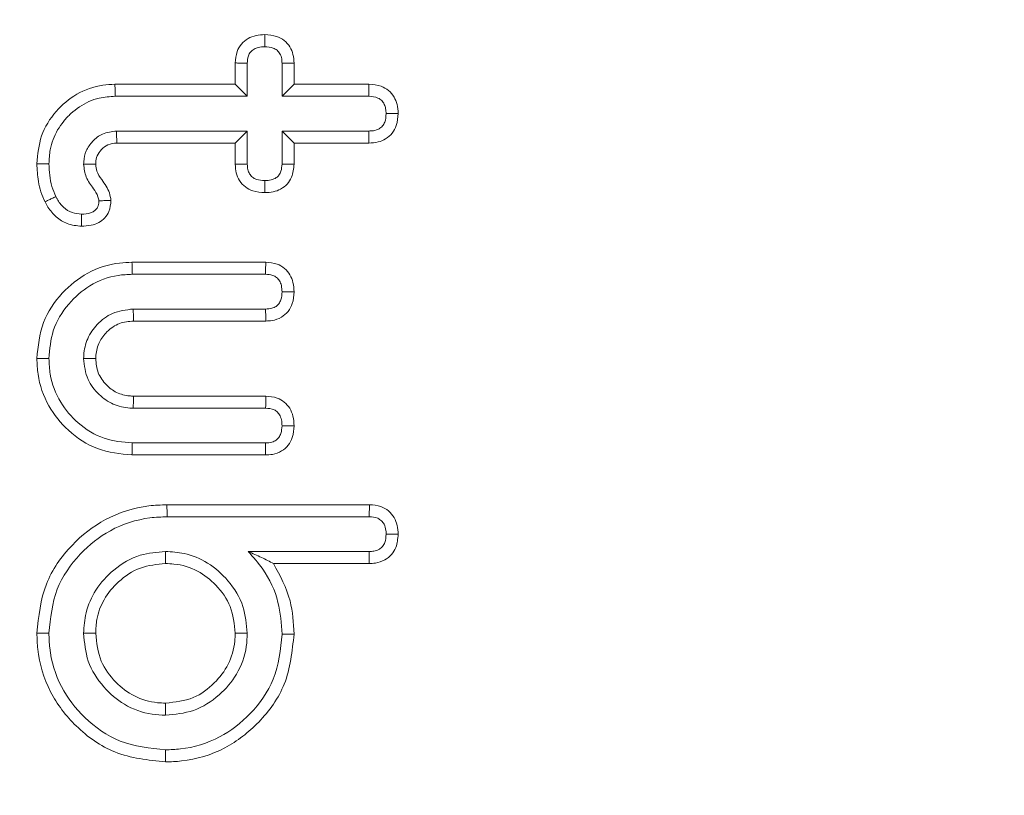
# Model space of a CAD drawing. Units: millimetres. Extents: x -45886 to -40636, y -1077 to 6348.
# Drawn here: x -42231 to -42222, y 2711 to 2718 of the extents above; entities that cross this region are included whole.
import ezdxf

# ---------------------------------------------------------------- set-up
doc = ezdxf.new("R2010")
doc.units = ezdxf.units.MM
doc.header["$LTSCALE"] = 3
doc.layers.get('0').update_dxf_attribs({"lineweight": 15})

msp = doc.modelspace()

# ---------------------------------------------------------------- linework, layer by layer
at = {"color": 7, "linetype": 'Continuous', "lineweight": 15}
for p, q in [((-42229.1159, 2717.0602), (-42229.1159, 2717.2496)), ((-42229.0086, 2716.9531), (-42229.0086, 2717.2467)), ((-42228.6996, 2717.2467), (-42228.6996, 2716.9531)), ((-42228.5928, 2717.2477), (-42228.5928, 2717.0602)), ((-42230.1859, 2717.0602), (-42229.1159, 2717.0602)), ((-42229.1159, 2717.0602), (-42229.0086, 2716.9531)), ((-42228.5928, 2717.0602), (-42228.6996, 2716.9531)), ((-42228.5928, 2717.0602), (-42227.9257, 2717.0602)), ((-42230.1845, 2716.9531), (-42229.0086, 2716.9531)), ((-42228.6996, 2716.9531), (-42227.9286, 2716.9531)), ((-42229.0086, 2716.6442), (-42230.1721, 2716.6442)), ((-42229.1159, 2716.537), (-42229.0086, 2716.6442)), ((-42229.0086, 2716.3506), (-42229.0086, 2716.6442)), ((-42228.5928, 2716.537), (-42228.6996, 2716.6442)), ((-42227.9286, 2716.6442), (-42228.6996, 2716.6442)), ((-42228.6996, 2716.6442), (-42228.6996, 2716.3506)), ((-42229.1159, 2716.537), (-42230.1692, 2716.537)), ((-42229.1159, 2716.3477), (-42229.1159, 2716.537)), ((-42228.5928, 2716.537), (-42228.5928, 2716.3495)), ((-42227.9276, 2716.537), (-42228.5928, 2716.537)), ((-42230.0343, 2715.4764), (-42228.8441, 2715.4764)), ((-42230.0329, 2715.3692), (-42228.8465, 2715.3692)), ((-42228.8451, 2715.0604), (-42230.0233, 2715.0604)), ((-42228.8441, 2714.9532), (-42230.0205, 2714.9532)), ((-42230.0205, 2714.2852), (-42228.8427, 2714.2852)), ((-42230.0233, 2714.178), (-42228.8451, 2714.178)), ((-42228.8465, 2713.8692), (-42230.0329, 2713.8692)), ((-42228.846, 2713.7621), (-42230.0343, 2713.7621)), ((-42229.7234, 2713.319), (-42227.9214, 2713.319)), ((-42229.722, 2713.2119), (-42227.9243, 2713.2119)), ((-42227.9257, 2712.903), (-42229.0005, 2712.903)), ((-42227.9248, 2712.7959), (-42228.775, 2712.7959))]:
    msp.add_line(p, q, dxfattribs=at)
for points, knots in [([(-42265.6895, 2715.7646), (-42265.6604, 2717.423), (-42265.5597, 2723.1568), (-42264.3831, 2732.9067), (-42262.2496, 2744.2448), (-42259.3251, 2754.7039), (-42255.7622, 2764.2331), (-42252.4779, 2770.8716), (-42249.3827, 2776.1543), (-42246.7023, 2780.2331), (-42242.7131, 2785.2144), (-42238.2161, 2789.6978), (-42233.1895, 2793.5184), (-42228.0832, 2796.251), (-42223.0731, 2797.9059), (-42218.1457, 2798.713), (-42212.9266, 2798.5757), (-42207.6452, 2797.4409), (-42202.6896, 2795.3894), (-42197.7219, 2792.3991), (-42192.8729, 2788.3936), (-42188.2843, 2783.4289), (-42183.6411, 2777.1339), (-42179.2011, 2769.427), (-42174.8953, 2759.5908), (-42171.3322, 2748.5972), (-42168.6754, 2736.5177), (-42167.0888, 2724.2406), (-42166.505, 2712.1129), (-42166.8164, 2700.2143), (-42168.0037, 2688.6018), (-42169.9019, 2678.2396), (-42172.2574, 2669.1529), (-42174.8389, 2661.3078), (-42178.066, 2653.7304), (-42180.5865, 2648.5896), (-42182.1953, 2646.1111), (-42182.3153, 2645.9261)], [0, 0, 0, 0, 0.017587, 0.060802, 0.103933, 0.139925, 0.175973, 0.211907, 0.218517, 0.241142, 0.263805, 0.28638, 0.308605, 0.330794, 0.347612, 0.364418, 0.383511, 0.402616, 0.42141, 0.440227, 0.4641, 0.488111, 0.512068, 0.547282, 0.582524, 0.626068, 0.669806, 0.713604, 0.75723, 0.798447, 0.839722, 0.880924, 0.910088, 0.939334, 0.968542, 0.997652, 1, 1, 1, 1]), ([(-42182.8661, 2645.9261), (-42182.7076, 2646.1683), (-42181.0565, 2648.6922), (-42178.4914, 2653.8699), (-42175.2587, 2661.4202), (-42172.6675, 2669.2372), (-42170.3013, 2678.2985), (-42168.3933, 2688.6382), (-42167.1987, 2700.2309), (-42166.8852, 2712.1091), (-42167.4731, 2724.2149), (-42169.0681, 2736.468), (-42171.7385, 2748.5215), (-42175.3157, 2759.4812), (-42179.6326, 2769.276), (-42184.0709, 2776.9301), (-42188.6997, 2783.1679), (-42193.2592, 2788.0745), (-42198.0631, 2792.0204), (-42202.9665, 2794.9562), (-42207.8303, 2796.959), (-42213.0014, 2798.0645), (-42218.1032, 2798.1983), (-42222.9224, 2797.4128), (-42227.8394, 2795.7972), (-42232.8652, 2793.1218), (-42237.8384, 2789.3627), (-42242.3031, 2784.9375), (-42246.2766, 2780.0052), (-42250.084, 2774.2447), (-42253.6422, 2767.6581), (-42256.8511, 2760.2525), (-42259.4874, 2752.6154), (-42261.9778, 2743.5013), (-42263.9925, 2732.8683), (-42265.1761, 2723.1384), (-42265.2774, 2717.4172), (-42265.3067, 2715.7646)], [0, 0, 0, 0, 0.003097, 0.03227, 0.06154, 0.090851, 0.120078, 0.16142, 0.202837, 0.244195, 0.28796, 0.331899, 0.375777, 0.41946, 0.45474, 0.489991, 0.513847, 0.537757, 0.56153, 0.580112, 0.598673, 0.617437, 0.636191, 0.652717, 0.669255, 0.691221, 0.713223, 0.73574, 0.758344, 0.78091, 0.809547, 0.838281, 0.867053, 0.895744, 0.939023, 0.982387, 1, 1, 1, 1]), ([(-42229.1159, 2717.2496), (-42229.1131, 2717.284), (-42229.1081, 2717.3442), (-42229.0632, 2717.4192), (-42229.0041, 2717.47), (-42228.9304, 2717.4977), (-42228.8786, 2717.5002), (-42228.8527, 2717.5014)], [0, 0, 0, 0, 0.249259, 0.436009, 0.622476, 0.810623, 1, 1, 1, 1]), ([(-42228.8527, 2717.5014), (-42228.817, 2717.499), (-42228.7556, 2717.4948), (-42228.6777, 2717.4526), (-42228.6266, 2717.3955), (-42228.5974, 2717.3241), (-42228.5944, 2717.2738), (-42228.5928, 2717.2477)], [0, 0, 0, 0, 0.259183, 0.445807, 0.632843, 0.80974, 1, 1, 1, 1]), ([(-42228.8527, 2717.5014), (-42228.8527, 2717.4883), (-42228.8527, 2717.4638), (-42228.8527, 2717.4281), (-42228.8527, 2717.4055), (-42228.8527, 2717.3942)], [0, 0, 0, 0, 0.368048, 0.684005, 1, 1, 1, 1]), ([(-42229.0086, 2717.2467), (-42229.0075, 2717.2689), (-42229.0058, 2717.3048), (-42228.9807, 2717.3481), (-42228.9498, 2717.3752), (-42228.9055, 2717.3921), (-42228.8723, 2717.3934), (-42228.8527, 2717.3942)], [0, 0, 0, 0, 0.267388, 0.431695, 0.596327, 0.761612, 1, 1, 1, 1]), ([(-42228.8527, 2717.3942), (-42228.8267, 2717.3927), (-42228.7876, 2717.3904), (-42228.7418, 2717.3639), (-42228.7149, 2717.3305), (-42228.7008, 2717.2894), (-42228.7, 2717.2599), (-42228.6996, 2717.2467)], [0, 0, 0, 0, 0.31633, 0.476023, 0.636831, 0.837304, 1, 1, 1, 1]), ([(-42229.1159, 2717.2496), (-42229.1024, 2717.2492), (-42229.0776, 2717.2486), (-42229.042, 2717.2476), (-42229.0198, 2717.247), (-42229.0086, 2717.2467)], [0, 0, 0, 0, 0.3757947, 0.6878973, 1, 1, 1, 1]), ([(-42228.5928, 2717.2477), (-42228.6058, 2717.2476), (-42228.63, 2717.2474), (-42228.6658, 2717.247), (-42228.6884, 2717.2468), (-42228.6996, 2717.2467)], [0, 0, 0, 0, 0.36799, 0.683961, 1, 1, 1, 1]), ([(-42230.8807, 2716.3528), (-42230.8729, 2716.4372), (-42230.8573, 2716.6069), (-42230.7205, 2716.8233), (-42230.5312, 2716.9846), (-42230.3397, 2717.0537), (-42230.2218, 2717.0587), (-42230.1859, 2717.0602)], [0, 0, 0, 0, 0.229062, 0.460567, 0.677536, 0.901903, 1, 1, 1, 1]), ([(-42230.1859, 2717.0602), (-42230.1857, 2717.0495), (-42230.1853, 2717.028), (-42230.1857, 2716.9924), (-42230.1849, 2716.9673), (-42230.1845, 2716.9531)], [0, 0, 0, 0, 0.300119, 0.600129, 1, 1, 1, 1]), ([(-42227.9257, 2717.0602), (-42227.926, 2717.0487), (-42227.9267, 2717.0251), (-42227.9276, 2716.9894), (-42227.9283, 2716.9652), (-42227.9286, 2716.9531)], [0, 0, 0, 0, 0.321208, 0.660639, 1, 1, 1, 1]), ([(-42227.9257, 2717.0602), (-42227.8892, 2717.0571), (-42227.8271, 2717.0517), (-42227.7489, 2717.0083), (-42227.701, 2716.9499), (-42227.6705, 2716.8782), (-42227.6675, 2716.8268), (-42227.6658, 2716.7989)], [0, 0, 0, 0, 0.2624556, 0.4458897, 0.62961, 0.799452, 1, 1, 1, 1]), ([(-42230.7734, 2716.3533), (-42230.7711, 2716.3949), (-42230.7655, 2716.4991), (-42230.7158, 2716.6292), (-42230.6435, 2716.7322), (-42230.5571, 2716.8255), (-42230.4491, 2716.8974), (-42230.3126, 2716.9452), (-42230.2325, 2716.9501), (-42230.1845, 2716.9531)], [0, 0, 0, 0, 0.133626, 0.335171, 0.436638, 0.537851, 0.743308, 0.845999, 1, 1, 1, 1]), ([(-42227.9286, 2716.9531), (-42227.9, 2716.9508), (-42227.8577, 2716.9476), (-42227.8102, 2716.9167), (-42227.7873, 2716.8821), (-42227.7757, 2716.8415), (-42227.774, 2716.8132), (-42227.7731, 2716.7986)], [0, 0, 0, 0, 0.33798, 0.498844, 0.660582, 0.824823, 1, 1, 1, 1]), ([(-42227.7731, 2716.7986), (-42227.7748, 2716.7726), (-42227.7774, 2716.7333), (-42227.8044, 2716.6879), (-42227.8387, 2716.6597), (-42227.8825, 2716.6455), (-42227.9144, 2716.6446), (-42227.9286, 2716.6442)], [0, 0, 0, 0, 0.307384, 0.46265, 0.618529, 0.830083, 1, 1, 1, 1]), ([(-42227.6658, 2716.7989), (-42227.6686, 2716.763), (-42227.6732, 2716.7013), (-42227.7158, 2716.6228), (-42227.7738, 2716.572), (-42227.8474, 2716.5418), (-42227.8997, 2716.5387), (-42227.9276, 2716.537)], [0, 0, 0, 0, 0.255721, 0.439853, 0.625586, 0.799843, 1, 1, 1, 1]), ([(-42227.6658, 2716.7989), (-42227.6775, 2716.7989), (-42227.7014, 2716.7989), (-42227.7369, 2716.7987), (-42227.761, 2716.7987), (-42227.7731, 2716.7986)], [0, 0, 0, 0, 0.3214081, 0.6606693, 1, 1, 1, 1]), ([(-42230.1721, 2716.6442), (-42230.2147, 2716.6393), (-42230.2946, 2716.6299), (-42230.3868, 2716.5575), (-42230.4464, 2716.4709), (-42230.463, 2716.3964), (-42230.4642, 2716.3561), (-42230.4644, 2716.3485)], [0, 0, 0, 0, 0.274699, 0.514253, 0.736972, 0.950456, 1, 1, 1, 1]), ([(-42230.1692, 2716.537), (-42230.1696, 2716.5478), (-42230.1702, 2716.5693), (-42230.1713, 2716.6051), (-42230.1718, 2716.63), (-42230.1721, 2716.6442)], [0, 0, 0, 0, 0.301297, 0.602593, 1, 1, 1, 1]), ([(-42227.9276, 2716.537), (-42227.9279, 2716.5502), (-42227.9283, 2716.5747), (-42227.928, 2716.6104), (-42227.9284, 2716.633), (-42227.9286, 2716.6442)], [0, 0, 0, 0, 0.368957, 0.684459, 1, 1, 1, 1]), ([(-42230.1692, 2716.537), (-42230.1968, 2716.5344), (-42230.2486, 2716.5295), (-42230.3075, 2716.4814), (-42230.3478, 2716.4266), (-42230.3553, 2716.3781), (-42230.3568, 2716.3529), (-42230.3571, 2716.3481)], [0, 0, 0, 0, 0.274533, 0.515615, 0.743525, 0.950526, 1, 1, 1, 1]), ([(-42230.8807, 2716.3528), (-42230.8627, 2716.3529), (-42230.8267, 2716.3531), (-42230.7912, 2716.3532), (-42230.7734, 2716.3533)], [0, 0, 0, 0, 0.500149, 1, 1, 1, 1]), ([(-42230.8082, 2716.0138), (-42230.8212, 2716.0431), (-42230.8472, 2716.1017), (-42230.8744, 2716.2158), (-42230.8783, 2716.3003), (-42230.8807, 2716.3528)], [0, 0, 0, 0, 0.274794, 0.549803, 1, 1, 1, 1]), ([(-42230.7119, 2716.061), (-42230.7248, 2716.0904), (-42230.7514, 2716.1509), (-42230.7691, 2716.2505), (-42230.772, 2716.3188), (-42230.7734, 2716.3533)], [0, 0, 0, 0, 0.319191, 0.655866, 1, 1, 1, 1]), ([(-42230.3571, 2716.3481), (-42230.3781, 2716.3481), (-42230.4138, 2716.3483), (-42230.4496, 2716.3484), (-42230.4644, 2716.3485)], [0, 0, 0, 0, 0.587067, 1, 1, 1, 1]), ([(-42230.4644, 2716.3485), (-42230.4597, 2716.3092), (-42230.4501, 2716.2292), (-42230.3853, 2716.1419), (-42230.3381, 2716.0747), (-42230.3311, 2716.0349), (-42230.329, 2716.0224)], [0, 0, 0, 0, 0.32545, 0.663504, 0.895079, 1, 1, 1, 1]), ([(-42230.3571, 2716.3481), (-42230.355, 2716.3275), (-42230.3497, 2716.2775), (-42230.2947, 2716.1977), (-42230.2357, 2716.1178), (-42230.2249, 2716.05), (-42230.2212, 2716.0273)], [0, 0, 0, 0, 0.173724, 0.421718, 0.80663, 1, 1, 1, 1]), ([(-42229.1159, 2716.3477), (-42229.1031, 2716.348), (-42229.0789, 2716.3486), (-42229.0429, 2716.3496), (-42229.0201, 2716.3503), (-42229.0086, 2716.3506)], [0, 0, 0, 0, 0.3616731, 0.6808365, 1, 1, 1, 1]), ([(-42228.8527, 2716.0958), (-42228.8888, 2716.0982), (-42228.9504, 2716.1024), (-42229.0287, 2716.1434), (-42229.0799, 2716.2), (-42229.111, 2716.2709), (-42229.1143, 2716.3217), (-42229.1159, 2716.3477)], [0, 0, 0, 0, 0.262025, 0.445921, 0.630287, 0.811023, 1, 1, 1, 1]), ([(-42228.8527, 2716.203), (-42228.8782, 2716.2044), (-42228.9173, 2716.2065), (-42228.9646, 2716.2315), (-42228.9899, 2716.2632), (-42229.0069, 2716.3036), (-42229.008, 2716.3336), (-42229.0086, 2716.3506)], [0, 0, 0, 0, 0.308387, 0.472632, 0.63625, 0.79392, 1, 1, 1, 1]), ([(-42228.6996, 2716.3506), (-42228.7012, 2716.3286), (-42228.7038, 2716.2939), (-42228.7241, 2716.2523), (-42228.7535, 2716.2244), (-42228.7975, 2716.2052), (-42228.8334, 2716.2038), (-42228.8527, 2716.203)], [0, 0, 0, 0, 0.269535, 0.424861, 0.558598, 0.763212, 1, 1, 1, 1]), ([(-42228.5928, 2716.3495), (-42228.5966, 2716.3097), (-42228.6028, 2716.2456), (-42228.6507, 2716.169), (-42228.7093, 2716.1251), (-42228.7787, 2716.0992), (-42228.8275, 2716.097), (-42228.8527, 2716.0958)], [0, 0, 0, 0, 0.288509, 0.465486, 0.643469, 0.816176, 1, 1, 1, 1]), ([(-42228.5928, 2716.3495), (-42228.6039, 2716.3496), (-42228.6272, 2716.3498), (-42228.6629, 2716.3502), (-42228.6874, 2716.3505), (-42228.6996, 2716.3506)], [0, 0, 0, 0, 0.313517, 0.656793, 1, 1, 1, 1]), ([(-42228.8527, 2716.0958), (-42228.8527, 2716.107), (-42228.8527, 2716.1305), (-42228.8527, 2716.1662), (-42228.8527, 2716.1908), (-42228.8527, 2716.203)], [0, 0, 0, 0, 0.313584, 0.656808, 1, 1, 1, 1]), ([(-42230.8082, 2716.0138), (-42230.7984, 2716.0187), (-42230.7788, 2716.0284), (-42230.7462, 2716.0442), (-42230.7241, 2716.055), (-42230.7119, 2716.061)], [0, 0, 0, 0, 0.309421, 0.619126, 1, 1, 1, 1]), ([(-42230.4835, 2715.7973), (-42230.527, 2715.8015), (-42230.6091, 2715.8095), (-42230.7126, 2715.8761), (-42230.7732, 2715.9492), (-42230.7998, 2715.9982), (-42230.8082, 2716.0138)], [0, 0, 0, 0, 0.314752, 0.593573, 0.870939, 1, 1, 1, 1]), ([(-42230.4825, 2715.9045), (-42230.5116, 2715.907), (-42230.5702, 2715.912), (-42230.6479, 2715.9629), (-42230.6893, 2716.0189), (-42230.708, 2716.0537), (-42230.7119, 2716.061)], [0, 0, 0, 0, 0.295537, 0.594517, 0.915473, 1, 1, 1, 1]), ([(-42230.2212, 2716.0273), (-42230.2244, 2715.9932), (-42230.2296, 2715.9363), (-42230.2743, 2715.8689), (-42230.3301, 2715.8267), (-42230.402, 2715.8012), (-42230.4548, 2715.7987), (-42230.4835, 2715.7973)], [0, 0, 0, 0, 0.256902, 0.427853, 0.598924, 0.782022, 1, 1, 1, 1]), ([(-42230.329, 2716.0224), (-42230.3297, 2716.008), (-42230.331, 2715.9827), (-42230.348, 2715.9502), (-42230.3727, 2715.9286), (-42230.417, 2715.9074), (-42230.4553, 2715.9057), (-42230.4825, 2715.9045)], [0, 0, 0, 0, 0.1954248, 0.3399013, 0.4858422, 0.6351382, 1, 1, 1, 1]), ([(-42230.2212, 2716.0273), (-42230.2424, 2716.0264), (-42230.2785, 2716.0248), (-42230.3142, 2716.0231), (-42230.329, 2716.0224)], [0, 0, 0, 0, 0.5871902, 1, 1, 1, 1]), ([(-42230.4835, 2715.7973), (-42230.4833, 2715.8082), (-42230.4829, 2715.8301), (-42230.4831, 2715.8658), (-42230.4827, 2715.8906), (-42230.4825, 2715.9045)], [0, 0, 0, 0, 0.3053364, 0.6105639, 1, 1, 1, 1]), ([(-42230.8807, 2714.6192), (-42230.8698, 2714.7291), (-42230.8485, 2714.9432), (-42230.6699, 2715.2071), (-42230.4347, 2715.3962), (-42230.2071, 2715.4704), (-42230.0711, 2715.4751), (-42230.0343, 2715.4764)], [0, 0, 0, 0, 0.245207, 0.477432, 0.693669, 0.917173, 1, 1, 1, 1]), ([(-42230.0343, 2715.4764), (-42230.0341, 2715.4657), (-42230.0338, 2715.4442), (-42230.0333, 2715.4085), (-42230.033, 2715.3835), (-42230.0329, 2715.3692)], [0, 0, 0, 0, 0.300259, 0.600449, 1, 1, 1, 1]), ([(-42228.8441, 2715.4764), (-42228.8444, 2715.4627), (-42228.8449, 2715.4379), (-42228.8462, 2715.4022), (-42228.8464, 2715.3802), (-42228.8465, 2715.3692)], [0, 0, 0, 0, 0.3840874, 0.6920308, 1, 1, 1, 1]), ([(-42228.8441, 2715.4764), (-42228.8098, 2715.4735), (-42228.7501, 2715.4685), (-42228.6752, 2715.4249), (-42228.626, 2715.3671), (-42228.5968, 2715.2937), (-42228.5942, 2715.2414), (-42228.5928, 2715.2134)], [0, 0, 0, 0, 0.249153, 0.433179, 0.617827, 0.795951, 1, 1, 1, 1]), ([(-42230.7734, 2714.6192), (-42230.7665, 2714.7035), (-42230.7519, 2714.88), (-42230.6122, 2715.1076), (-42230.4121, 2715.283), (-42230.2056, 2715.3618), (-42230.0747, 2715.3675), (-42230.0329, 2715.3692)], [0, 0, 0, 0, 0.214958, 0.450484, 0.663432, 0.892592, 1, 1, 1, 1]), ([(-42228.8465, 2715.3692), (-42228.8245, 2715.3679), (-42228.7895, 2715.3658), (-42228.7468, 2715.3426), (-42228.719, 2715.3112), (-42228.7019, 2715.2663), (-42228.7004, 2715.2322), (-42228.6996, 2715.2134)], [0, 0, 0, 0, 0.26621, 0.424138, 0.582419, 0.770945, 1, 1, 1, 1]), ([(-42228.6996, 2715.2134), (-42228.7009, 2715.1891), (-42228.703, 2715.1515), (-42228.726, 2715.108), (-42228.7534, 2715.0807), (-42228.7943, 2715.0634), (-42228.8266, 2715.0615), (-42228.8451, 2715.0604)], [0, 0, 0, 0, 0.298159, 0.461732, 0.599747, 0.770919, 1, 1, 1, 1]), ([(-42228.5928, 2715.2134), (-42228.595, 2715.178), (-42228.5989, 2715.1159), (-42228.6422, 2715.0367), (-42228.7046, 2714.9815), (-42228.7769, 2714.9561), (-42228.825, 2714.954), (-42228.8441, 2714.9532)], [0, 0, 0, 0, 0.257967, 0.451975, 0.646606, 0.859176, 1, 1, 1, 1]), ([(-42228.5928, 2715.2134), (-42228.605, 2715.2134), (-42228.6288, 2715.2134), (-42228.665, 2715.2135), (-42228.6881, 2715.2134), (-42228.6996, 2715.2134)], [0, 0, 0, 0, 0.344875, 0.672587, 1, 1, 1, 1]), ([(-42230.0233, 2715.0604), (-42230.087, 2715.0531), (-42230.207, 2715.0393), (-42230.3456, 2714.9314), (-42230.438, 2714.8015), (-42230.4617, 2714.6896), (-42230.464, 2714.6292), (-42230.4644, 2714.6192)], [0, 0, 0, 0, 0.273594, 0.515634, 0.737004, 0.956561, 1, 1, 1, 1]), ([(-42230.0205, 2714.9532), (-42230.0208, 2714.9641), (-42230.0214, 2714.9859), (-42230.0225, 2715.0216), (-42230.023, 2715.0465), (-42230.0233, 2715.0604)], [0, 0, 0, 0, 0.305322, 0.610644, 1, 1, 1, 1]), ([(-42228.8441, 2714.9532), (-42228.8443, 2714.9655), (-42228.8445, 2714.9895), (-42228.8452, 2715.0253), (-42228.8451, 2715.0487), (-42228.8451, 2715.0604)], [0, 0, 0, 0, 0.344948, 0.672475, 1, 1, 1, 1]), ([(-42230.0205, 2714.9532), (-42230.0634, 2714.9494), (-42230.1515, 2714.9417), (-42230.2567, 2714.8658), (-42230.3321, 2714.768), (-42230.3544, 2714.68), (-42230.3566, 2714.6298), (-42230.3571, 2714.6192)], [0, 0, 0, 0, 0.242561, 0.49701, 0.712748, 0.939373, 1, 1, 1, 1]), ([(-42230.0343, 2713.7621), (-42230.1396, 2713.7726), (-42230.3471, 2713.7933), (-42230.6036, 2713.9661), (-42230.7909, 2714.1955), (-42230.8723, 2714.4274), (-42230.8787, 2714.5728), (-42230.8807, 2714.6192)], [0, 0, 0, 0, 0.235048, 0.462933, 0.67286, 0.895403, 1, 1, 1, 1]), ([(-42230.8807, 2714.6192), (-42230.8698, 2714.6192), (-42230.8481, 2714.6192), (-42230.8129, 2714.6192), (-42230.7878, 2714.6192), (-42230.7734, 2714.6192)], [0, 0, 0, 0, 0.300386, 0.600404, 1, 1, 1, 1]), ([(-42230.0329, 2713.8692), (-42230.1173, 2713.8766), (-42230.2928, 2713.8921), (-42230.515, 2714.0331), (-42230.6847, 2714.231), (-42230.7647, 2714.4377), (-42230.7712, 2714.5727), (-42230.7734, 2714.6192)], [0, 0, 0, 0, 0.215435, 0.447587, 0.653324, 0.880316, 1, 1, 1, 1]), ([(-42230.3571, 2714.6192), (-42230.3681, 2714.6192), (-42230.39, 2714.6192), (-42230.426, 2714.6192), (-42230.4506, 2714.6192), (-42230.4644, 2714.6192)], [0, 0, 0, 0, 0.30541, 0.61082, 1, 1, 1, 1]), ([(-42230.4644, 2714.6192), (-42230.4572, 2714.5556), (-42230.4435, 2714.4356), (-42230.3356, 2714.2971), (-42230.2056, 2714.2046), (-42230.0937, 2714.1815), (-42230.0333, 2714.1785), (-42230.0233, 2714.178)], [0, 0, 0, 0, 0.273399, 0.515463, 0.73695, 0.956361, 1, 1, 1, 1]), ([(-42230.3571, 2714.6192), (-42230.3531, 2714.5762), (-42230.3451, 2714.4894), (-42230.2694, 2714.3858), (-42230.1729, 2714.3103), (-42230.0836, 2714.2883), (-42230.0322, 2714.2858), (-42230.0205, 2714.2852)], [0, 0, 0, 0, 0.242746, 0.489952, 0.706055, 0.93267, 1, 1, 1, 1]), ([(-42230.0205, 2714.2852), (-42230.0208, 2714.2743), (-42230.0214, 2714.2525), (-42230.0225, 2714.2168), (-42230.023, 2714.1919), (-42230.0233, 2714.178)], [0, 0, 0, 0, 0.305322, 0.610644, 1, 1, 1, 1]), ([(-42228.8427, 2714.2852), (-42228.843, 2714.2722), (-42228.8435, 2714.2478), (-42228.8447, 2714.2121), (-42228.845, 2714.1894), (-42228.8451, 2714.178)], [0, 0, 0, 0, 0.364989, 0.682463, 1, 1, 1, 1]), ([(-42228.8427, 2714.2852), (-42228.8085, 2714.2823), (-42228.7498, 2714.2774), (-42228.6764, 2714.2351), (-42228.6275, 2714.1779), (-42228.5966, 2714.1044), (-42228.5941, 2714.0504), (-42228.5928, 2714.0222)], [0, 0, 0, 0, 0.248624, 0.427409, 0.605718, 0.793536, 1, 1, 1, 1]), ([(-42228.8451, 2714.178), (-42228.8191, 2714.1763), (-42228.7801, 2714.1736), (-42228.7376, 2714.1433), (-42228.7133, 2714.1084), (-42228.701, 2714.0663), (-42228.7001, 2714.0359), (-42228.6996, 2714.0222)], [0, 0, 0, 0, 0.313444, 0.469762, 0.625139, 0.83141, 1, 1, 1, 1]), ([(-42228.6996, 2714.0222), (-42228.7012, 2713.9984), (-42228.7036, 2713.9615), (-42228.7249, 2713.9179), (-42228.7524, 2713.8906), (-42228.7939, 2713.8722), (-42228.8273, 2713.8703), (-42228.8465, 2713.8692)], [0, 0, 0, 0, 0.2918598, 0.4528289, 0.5884306, 0.7640935, 1, 1, 1, 1]), ([(-42228.5928, 2714.0222), (-42228.5951, 2713.9868), (-42228.5991, 2713.9253), (-42228.6412, 2713.8461), (-42228.7036, 2713.7916), (-42228.7764, 2713.765), (-42228.8257, 2713.7629), (-42228.846, 2713.7621)], [0, 0, 0, 0, 0.256531, 0.447163, 0.639285, 0.851609, 1, 1, 1, 1]), ([(-42228.5928, 2714.0222), (-42228.6049, 2714.0222), (-42228.6288, 2714.0223), (-42228.6643, 2714.0222), (-42228.6879, 2714.0222), (-42228.6996, 2714.0222)], [0, 0, 0, 0, 0.339085, 0.669508, 1, 1, 1, 1]), ([(-42230.0343, 2713.7621), (-42230.0341, 2713.7728), (-42230.0338, 2713.7942), (-42230.0333, 2713.8299), (-42230.033, 2713.8549), (-42230.0329, 2713.8692)], [0, 0, 0, 0, 0.300222, 0.600411, 1, 1, 1, 1]), ([(-42228.846, 2713.7621), (-42228.846, 2713.7742), (-42228.8459, 2713.798), (-42228.8467, 2713.8338), (-42228.8466, 2713.8574), (-42228.8465, 2713.8692)], [0, 0, 0, 0, 0.339045, 0.66947, 1, 1, 1, 1]), ([(-42230.8807, 2712.1758), (-42230.8648, 2712.3259), (-42230.8342, 2712.6149), (-42230.5897, 2712.9637), (-42230.2733, 2713.211), (-42229.9656, 2713.31), (-42229.7771, 2713.317), (-42229.7234, 2713.319)], [0, 0, 0, 0, 0.247863, 0.47707, 0.68573, 0.910545, 1, 1, 1, 1]), ([(-42229.7234, 2713.319), (-42229.7232, 2713.3083), (-42229.7229, 2713.2869), (-42229.7224, 2713.2511), (-42229.7221, 2713.2261), (-42229.722, 2713.2119)], [0, 0, 0, 0, 0.300083, 0.600133, 1, 1, 1, 1]), ([(-42227.9214, 2713.319), (-42227.9217, 2713.3059), (-42227.9223, 2713.2815), (-42227.9234, 2713.2456), (-42227.924, 2713.2231), (-42227.9243, 2713.2119)], [0, 0, 0, 0, 0.3692093, 0.6846233, 1, 1, 1, 1]), ([(-42227.9214, 2713.319), (-42227.8866, 2713.3163), (-42227.8257, 2713.3114), (-42227.7493, 2713.2667), (-42227.6984, 2713.208), (-42227.6705, 2713.1343), (-42227.6678, 2713.0828), (-42227.6663, 2713.056)], [0, 0, 0, 0, 0.2507, 0.438557, 0.62676, 0.805592, 1, 1, 1, 1]), ([(-42230.7734, 2712.1758), (-42230.7597, 2712.3097), (-42230.7331, 2712.5696), (-42230.5142, 2712.8844), (-42230.2285, 2713.1111), (-42229.9472, 2713.2035), (-42229.7728, 2713.21), (-42229.722, 2713.2119)], [0, 0, 0, 0, 0.243403, 0.472692, 0.679754, 0.906716, 1, 1, 1, 1]), ([(-42227.9243, 2713.2119), (-42227.8981, 2713.2102), (-42227.8585, 2713.2077), (-42227.8139, 2713.1783), (-42227.7865, 2713.1415), (-42227.774, 2713.0984), (-42227.7734, 2713.0678), (-42227.7731, 2713.056)], [0, 0, 0, 0, 0.310943, 0.470085, 0.629324, 0.857788, 1, 1, 1, 1]), ([(-42227.7731, 2713.056), (-42227.7751, 2713.031), (-42227.778, 2712.993), (-42227.8022, 2712.9472), (-42227.8359, 2712.9192), (-42227.8793, 2712.9046), (-42227.911, 2712.9035), (-42227.9257, 2712.903)], [0, 0, 0, 0, 0.301797, 0.457362, 0.614697, 0.821811, 1, 1, 1, 1]), ([(-42227.6663, 2713.056), (-42227.6697, 2713.016), (-42227.6752, 2712.9509), (-42227.7227, 2712.8722), (-42227.7863, 2712.8223), (-42227.8575, 2712.7982), (-42227.9059, 2712.7965), (-42227.9248, 2712.7959)], [0, 0, 0, 0, 0.2871148, 0.4674732, 0.649052, 0.8635305, 1, 1, 1, 1]), ([(-42227.6663, 2713.056), (-42227.6791, 2713.056), (-42227.7033, 2713.056), (-42227.7388, 2713.056), (-42227.7617, 2713.056), (-42227.7731, 2713.056)], [0, 0, 0, 0, 0.356199, 0.6781, 1, 1, 1, 1]), ([(-42229.7358, 2712.903), (-42229.812, 2712.8969), (-42229.9788, 2712.8836), (-42230.1972, 2712.7541), (-42230.3614, 2712.572), (-42230.452, 2712.372), (-42230.4606, 2712.2369), (-42230.4644, 2712.1758)], [0, 0, 0, 0, 0.199362, 0.436478, 0.645292, 0.839783, 1, 1, 1, 1]), ([(-42229.7358, 2712.7958), (-42229.7358, 2712.8137), (-42229.7358, 2712.8495), (-42229.7358, 2712.8852), (-42229.7358, 2712.903)], [0, 0, 0, 0, 0.500019, 1, 1, 1, 1]), ([(-42229.0086, 2712.1758), (-42229.0157, 2712.2564), (-42229.0307, 2712.4263), (-42229.1662, 2712.6453), (-42229.3506, 2712.8076), (-42229.5493, 2712.8923), (-42229.68, 2712.8998), (-42229.7358, 2712.903)], [0, 0, 0, 0, 0.211135, 0.444936, 0.656224, 0.853285, 1, 1, 1, 1]), ([(-42228.775, 2712.7959), (-42228.8098, 2712.8141), (-42228.8797, 2712.8506), (-42228.9602, 2712.8855), (-42229.0005, 2712.903)], [0, 0, 0, 0, 0.4995008, 1, 1, 1, 1]), ([(-42229.0005, 2712.903), (-42228.9554, 2712.8526), (-42228.8378, 2712.7211), (-42228.7203, 2712.4672), (-42228.7062, 2712.2632), (-42228.6996, 2712.1682)], [0, 0, 0, 0, 0.249241, 0.650335, 1, 1, 1, 1]), ([(-42227.9248, 2712.7959), (-42227.925, 2712.8086), (-42227.9254, 2712.8328), (-42227.9251, 2712.8685), (-42227.9255, 2712.8915), (-42227.9257, 2712.903)], [0, 0, 0, 0, 0.35612, 0.678059, 1, 1, 1, 1]), ([(-42229.7358, 2712.7958), (-42229.8124, 2712.7886), (-42229.9663, 2712.774), (-42230.1549, 2712.6453), (-42230.2884, 2712.485), (-42230.351, 2712.3205), (-42230.3554, 2712.2169), (-42230.3571, 2712.1757)], [0, 0, 0, 0, 0.234382, 0.470397, 0.680918, 0.873087, 1, 1, 1, 1]), ([(-42229.1159, 2712.1757), (-42229.1243, 2712.257), (-42229.1407, 2712.4155), (-42229.2765, 2712.6047), (-42229.4485, 2712.7416), (-42229.6128, 2712.7918), (-42229.7108, 2712.795), (-42229.7358, 2712.7958)], [0, 0, 0, 0, 0.248871, 0.485289, 0.69633, 0.922634, 1, 1, 1, 1]), ([(-42228.775, 2712.7959), (-42228.7165, 2712.6877), (-42228.6102, 2712.491), (-42228.5982, 2712.2684), (-42228.5928, 2712.1683)], [0, 0, 0, 0, 0.549976, 1, 1, 1, 1]), ([(-42230.8807, 2712.1758), (-42230.8698, 2712.1758), (-42230.8481, 2712.1758), (-42230.8129, 2712.1758), (-42230.7877, 2712.1758), (-42230.7734, 2712.1758)], [0, 0, 0, 0, 0.300247, 0.600126, 1, 1, 1, 1]), ([(-42229.7358, 2711.0311), (-42229.8904, 2711.0473), (-42230.1847, 2711.0782), (-42230.537, 2711.3299), (-42230.7821, 2711.6482), (-42230.8729, 2711.95), (-42230.8791, 2712.1288), (-42230.8807, 2712.1758)], [0, 0, 0, 0, 0.256053, 0.48762, 0.700355, 0.921288, 1, 1, 1, 1]), ([(-42229.7358, 2711.1383), (-42229.8746, 2711.1525), (-42230.1405, 2711.1796), (-42230.4588, 2711.4069), (-42230.6832, 2711.6942), (-42230.7669, 2711.9689), (-42230.772, 2712.1325), (-42230.7734, 2712.1758)], [0, 0, 0, 0, 0.2535642, 0.4856404, 0.697752, 0.9199164, 1, 1, 1, 1]), ([(-42230.3571, 2712.1757), (-42230.3751, 2712.1758), (-42230.4111, 2712.1758), (-42230.4466, 2712.1758), (-42230.4644, 2712.1758)], [0, 0, 0, 0, 0.500149, 1, 1, 1, 1]), ([(-42230.4644, 2712.1758), (-42230.4569, 2712.0915), (-42230.4414, 2711.9172), (-42230.3002, 2711.6966), (-42230.1034, 2711.5283), (-42229.9028, 2711.4538), (-42229.7755, 2711.4487), (-42229.7358, 2711.4471)], [0, 0, 0, 0, 0.220073, 0.455111, 0.665325, 0.895565, 1, 1, 1, 1]), ([(-42230.3571, 2712.1757), (-42230.3481, 2712.0907), (-42230.3308, 2711.9292), (-42230.1901, 2711.7385), (-42230.0169, 2711.6051), (-42229.8543, 2711.5581), (-42229.7593, 2711.5551), (-42229.7358, 2711.5544)], [0, 0, 0, 0, 0.259399, 0.493038, 0.706538, 0.92727, 1, 1, 1, 1]), ([(-42229.7358, 2711.4471), (-42229.6515, 2711.4548), (-42229.4771, 2711.4707), (-42229.257, 2711.6125), (-42229.0894, 2711.8092), (-42229.0151, 2712.0093), (-42229.0102, 2712.1361), (-42229.0086, 2712.1758)], [0, 0, 0, 0, 0.220481, 0.455771, 0.666061, 0.895545, 1, 1, 1, 1]), ([(-42229.7358, 2711.5544), (-42229.6508, 2711.5635), (-42229.4889, 2711.5808), (-42229.2994, 2711.7226), (-42229.1658, 2711.8954), (-42229.12, 2712.0577), (-42229.1167, 2712.1524), (-42229.1159, 2712.1757)], [0, 0, 0, 0, 0.2596945, 0.4942669, 0.7068561, 0.9278388, 1, 1, 1, 1]), ([(-42228.5928, 2712.1683), (-42228.6085, 2712.0157), (-42228.6384, 2711.7256), (-42228.8877, 2711.3784), (-42229.2032, 2711.1318), (-42229.5068, 2711.0389), (-42229.6884, 2711.0327), (-42229.7358, 2711.0311)], [0, 0, 0, 0, 0.253773, 0.482249, 0.694504, 0.920221, 1, 1, 1, 1]), ([(-42228.6996, 2712.1682), (-42228.7137, 2712.031), (-42228.7406, 2711.7692), (-42228.9651, 2711.4552), (-42229.2503, 2711.2309), (-42229.5261, 2711.1453), (-42229.6919, 2711.1398), (-42229.7358, 2711.1383)], [0, 0, 0, 0, 0.251864, 0.480482, 0.692238, 0.91845, 1, 1, 1, 1]), ([(-42229.1159, 2712.1757), (-42229.0981, 2712.1758), (-42229.0626, 2712.1758), (-42229.0266, 2712.1758), (-42229.0086, 2712.1758)], [0, 0, 0, 0, 0.499851, 1, 1, 1, 1]), ([(-42228.5928, 2712.1683), (-42228.6034, 2712.1683), (-42228.6246, 2712.1683), (-42228.661, 2712.1682), (-42228.6856, 2712.1682), (-42228.6996, 2712.1682)], [0, 0, 0, 0, 0.299968, 0.600234, 1, 1, 1, 1]), ([(-42229.7358, 2711.5544), (-42229.7358, 2711.5437), (-42229.7358, 2711.5223), (-42229.7358, 2711.4865), (-42229.7358, 2711.4614), (-42229.7358, 2711.4471)], [0, 0, 0, 0, 0.300071, 0.60011, 1, 1, 1, 1]), ([(-42229.7358, 2711.0311), (-42229.7358, 2711.0418), (-42229.7358, 2711.0633), (-42229.7358, 2711.099), (-42229.7358, 2711.124), (-42229.7358, 2711.1383)], [0, 0, 0, 0, 0.300108, 0.600147, 1, 1, 1, 1])]:
    msp.add_open_spline(points, degree=3, knots=knots, dxfattribs=at)

doc.saveas('drawing.dxf')
